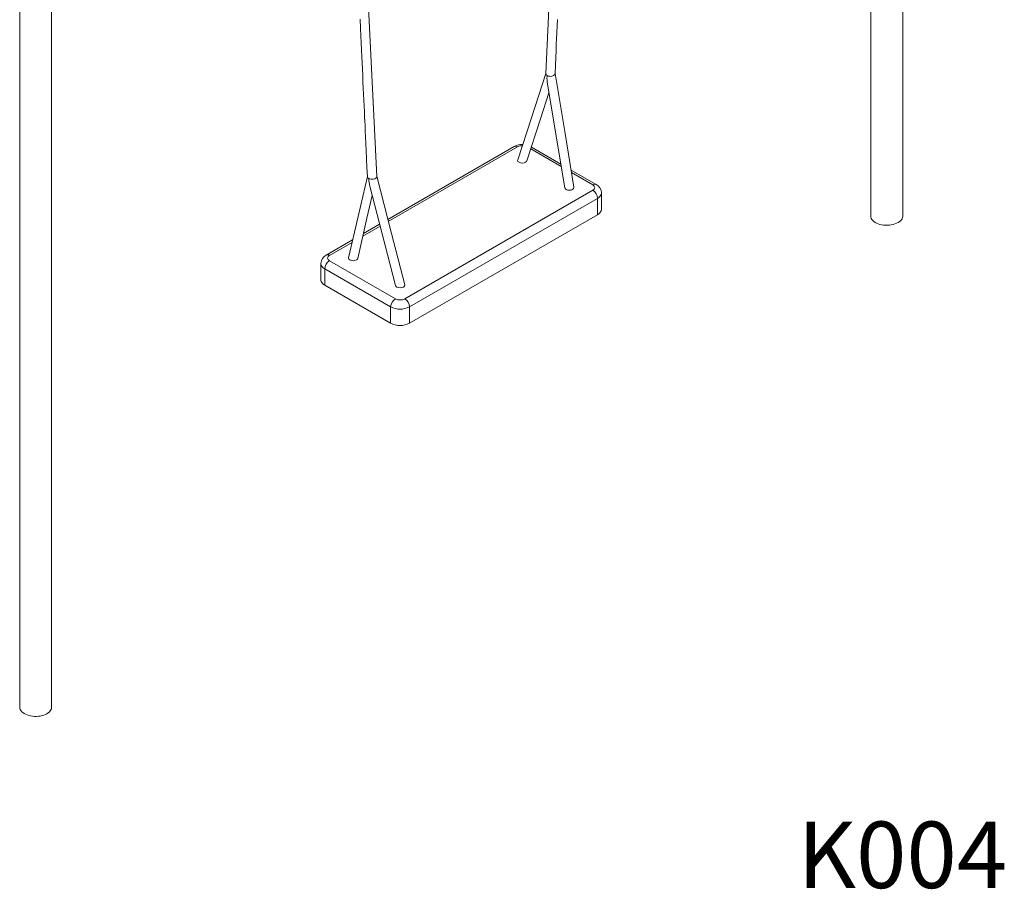
# Model space of a CAD drawing. Units: millimetres. Extents: x 19052 to 35355, y 3357 to 18506.
# Drawn here: x 31617 to 33097, y 7472 to 8780 of the extents above; entities that cross this region are included whole.
import ezdxf

# ---------------------------------------------------------------- set-up
doc = ezdxf.new("R2010")
doc.units = ezdxf.units.MM
for name, color, linetype in [('AXONOMETRIC', 7, 'Continuous'), ('TIPTAP_A1', 4, 'Continuous'), ('TIPTAP_DIM', 9, 'Continuous')]:
    doc.layers.add(name, color=color, linetype=linetype)
doc.styles.add('style1', font='arial.ttf', dxfattribs={"height": 100})

# ---------------------------------------------------------------- blocks, each defined once
blk = doc.blocks.new('K004_axonometric')
at = {"layer": 'AXONOMETRIC', "linetype": 'Continuous', "lineweight": 15}
for p, q in [((1910.3, 2325.9), (1910.3, 4205)), ((1862.3, 4177.3), (1862.3, 2325.9)), ((630.5, 1587.1), (630.5, 3466.1)), ((582.5, 3438.4), (582.5, 1587.1)), ((1326.2, 2430.6), (1136, 2320.7)), ((1331.2, 2430.1), (1136.7, 2317.8)), ((1396.1, 2404.2), (1351.9, 2429.7)), ((1396.8, 2400.4), (1351, 2426.8)), ((1449.4, 2373.4), (1411.6, 2395.2)), ((1444.4, 2372.9), (1412.3, 2391.5)), ((1161.5, 2201.5), (1444.4, 2364.8)), ((1457.3, 2336.2), (1457.3, 2360.7)), ((1451.4, 2352.5), (1168.6, 2189.2)), ((1451.4, 2328), (1451.4, 2352.5)), ((1168.6, 2164.7), (1451.4, 2328)), ((1124.5, 2310.7), (1098.5, 2295.7)), ((1123.7, 2313.7), (1099.4, 2299.6)), ((1083.1, 2290.2), (1043.4, 2267.3)), ((1082.2, 2286.3), (1048.4, 2266.8)), ((1035.5, 2254.5), (1035.5, 2230.1)), ((1048.4, 2258.6), (1147.4, 2201.5)), ((1140.3, 2189.2), (1041.3, 2246.4)), ((1041.3, 2246.4), (1041.3, 2221.9)), ((1041.3, 2221.9), (1140.3, 2164.7)), ((1140.3, 2164.7), (1140.3, 2189.2)), ((1168.6, 2189.2), (1168.6, 2164.7))]:
    blk.add_line(p, q, dxfattribs=at)
at = {"layer": 'AXONOMETRIC', "linetype": 'Continuous', "lineweight": 15, "flags": 128}
for points in [[(1387.5, 2540.1), (1388, 2552.8), (1388.6, 2564.5), (1389, 2575), (1389.4, 2584.3), (1389.8, 2592.5), (1390.2, 2602.1), (1390.6, 2611.9), (1391, 2621.6)], [(1433.3, 3861.3), (1418.6, 3525.4), (1404.5, 3209.7), (1389.7, 2886.6), (1373.5, 2540.3)], [(1094.4, 2622.3), (1094.6, 2617.8), (1094.8, 2613), (1095, 2607.7), (1095.5, 2597.4), (1096, 2586.5), (1096.5, 2576), (1097, 2565.9), (1097.4, 2556.2), (1097.9, 2546.8), (1098.3, 2537.4), (1098.7, 2527.9), (1099.2, 2518.5), (1099.6, 2509.2), (1100, 2500.1), (1100.4, 2491.4), (1100.8, 2483.1), (1101.2, 2474.9), (1101.4, 2469.1), (1101.8, 2462.1), (1102.1, 2454.2), (1102.5, 2445.1), (1103, 2435.1), (1103.5, 2424.1), (1104, 2412.2), (1104.6, 2399.2), (1105.3, 2385.2)], [(1119.3, 2385.4), (1088.5, 3016.4), (1059.2, 3642.2)], [(1373.5, 2540.6), (1351.9, 2473.5), (1331.4, 2410.4)], [(1375.5, 2536.2), (1375.5, 2536.8), (1375.6, 2537.3)], [(1375.6, 2537.3), (1376.1, 2537), (1377.5, 2536.5), (1379.2, 2536.2), (1380.9, 2536.1), (1382.6, 2536.3), (1384, 2536.7), (1385.2, 2537.2), (1386.7, 2538.3), (1387.4, 2539.4), (1387.4, 2540.1)], [(1416, 2369.2), (1402, 2452.9), (1387.5, 2540.3)], [(1376.1, 2524.6), (1388.2, 2452.3), (1402.1, 2368.5)], [(1345.2, 2408.9), (1365.6, 2472.1), (1378.3, 2511.4)], [(1343.3, 2406.8), (1341, 2405.9), (1338.3, 2405.6), (1335.6, 2405.9), (1333.4, 2406.8), (1331.8, 2408.1), (1331.3, 2409.7), (1331.6, 2410.4)], [(1345.1, 2408.9), (1344.8, 2408.1), (1343.3, 2406.8)], [(1105.3, 2385.6), (1091.3, 2325.3), (1076.8, 2263.2)], [(1119.2, 2385.4), (1119.3, 2385.3), (1118.8, 2383.8), (1117.8, 2382.9), (1116.4, 2382.1), (1114.1, 2381.4), (1112.7, 2381.3), (1111.1, 2381.4), (1111, 2381.4)], [(1161.4, 2222.5), (1141.4, 2299.6), (1119.3, 2385.7)], [(1108, 2382.1), (1108, 2382.1), (1107.3, 2382.5)], [(1107.4, 2381.8), (1107.4, 2382.1), (1107.3, 2382.5)], [(1111, 2381.4), (1109.2, 2381.7), (1108, 2382.1)], [(1108.9, 2371.1), (1127.6, 2299), (1147.5, 2221.3)], [(1415.9, 2369.2), (1416, 2368.8), (1415.5, 2367.3), (1414, 2366)], [(1444.4, 2364.8), (1445.6, 2365.6), (1446.5, 2366.6), (1447.1, 2367.7), (1447.3, 2368.8), (1447.1, 2370), (1446.5, 2371.1), (1445.6, 2372.1), (1444.4, 2372.9)], [(1090.7, 2262.2), (1104.7, 2322.5), (1112.6, 2356.6)], [(1414, 2366), (1411.7, 2365.1), (1409, 2364.8), (1406.3, 2365.1), (1404.1, 2366), (1402.6, 2367.3), (1402.1, 2368.5)], [(1457.3, 2360.7), (1457.3, 2359.9), (1456.8, 2358.2), (1456, 2356.6), (1454.9, 2355.1), (1453.3, 2353.8), (1451.4, 2352.5)], [(1457.3, 2336.2), (1457.3, 2335.4), (1456.8, 2333.7), (1456, 2332.2), (1454.9, 2330.7), (1453.3, 2329.3), (1451.4, 2328)], [(1862.3, 2325.9), (1862.3, 2325.7), (1862.5, 2324), (1863.1, 2322.3), (1864.1, 2320.7), (1865.3, 2319.2), (1866.9, 2317.7), (1868.8, 2316.4), (1871, 2315.3), (1873.4, 2314.2), (1876, 2313.4), (1878.7, 2312.8), (1881.5, 2312.3), (1884.5, 2312.1), (1887.4, 2312.1), (1890.4, 2312.3), (1893.2, 2312.6), (1896, 2313.2), (1898.6, 2314), (1901.1, 2315), (1903.3, 2316.1)], [(1903.3, 2316.1), (1905.2, 2317.4), (1906.9, 2318.8), (1908.3, 2320.3), (1909.3, 2321.9), (1910, 2323.6), (1910.3, 2325.3), (1910.3, 2325.9)], [(1048.4, 2266.8), (1047.2, 2265.9), (1046.2, 2264.9), (1045.7, 2263.8), (1045.5, 2262.7), (1045.7, 2261.6), (1046.2, 2260.5), (1047.2, 2259.5), (1048.4, 2258.6)], [(1041.3, 2246.4), (1039.5, 2247.6), (1037.9, 2249), (1036.7, 2250.5), (1035.9, 2252.1), (1035.5, 2253.7), (1035.5, 2254.5)], [(1076.9, 2263.2), (1076.8, 2262.7), (1077.3, 2261.2), (1078.8, 2259.9), (1081.1, 2259), (1083.8, 2258.7), (1086.4, 2259), (1088.7, 2259.9)], [(1088.7, 2259.9), (1090.2, 2261.2), (1090.6, 2262.2)], [(1041.3, 2221.9), (1039.5, 2223.1), (1037.9, 2224.5), (1036.7, 2226), (1035.9, 2227.6), (1035.5, 2229.2), (1035.5, 2230.1)], [(1147.7, 2221.3), (1148, 2220.3), (1149.5, 2219), (1151.8, 2218.2), (1154.5, 2217.9), (1157.1, 2218.2), (1159.4, 2219)], [(1159.4, 2219), (1160.9, 2220.3), (1161.5, 2221.9), (1161.3, 2222.5)], [(582.5, 1587.1), (582.5, 1586.9), (582.7, 1585.2), (583.3, 1583.5), (584.2, 1581.9), (585.5, 1580.3), (587.1, 1578.9), (589, 1577.6), (591.1, 1576.4), (593.5, 1575.4), (596.1, 1574.6), (598.8, 1573.9), (601.7, 1573.5), (604.6, 1573.3), (607.6, 1573.2), (610.5, 1573.4), (613.4, 1573.8), (616.1, 1574.4), (618.8, 1575.2), (621.2, 1576.1), (623.4, 1577.3)], [(623.4, 1577.3), (625.4, 1578.5), (627.1, 1580), (628.4, 1581.5), (629.4, 1583.1), (630.1, 1584.7), (630.4, 1586.4), (630.5, 1587.1)]]:
    blk.add_lwpolyline(points, dxfattribs=at)
at = {"layer": 'AXONOMETRIC', "linetype": 'Continuous', "lineweight": 15}
for centre, radius, start, end in [((1376.8, 2540.3), 3.21, 179.4768, 247.5898), ((1435.4, 2533.5), 60, 177.3548, 188.5443), ((1337.9, 2409.7), 23.9, 87.4883, 119.1404), ((1328.3, 2426), 5.03, 54.3828, 114.3071), ((1338.1, 2417.2), 14.6, 88.954, 117.8727), ((1108.8, 2385.7), 3.53, 186.8664, 245.0408), ((1160.7, 2384), 53.4, 182.3546, 194.0085), ((1447.3, 2369), 4.93, 64.9839, 126.2937), ((1442.5, 2360.4), 14.8, 1.2658, 62.3599), ((1436.1, 2351.8), 15.4, 2.6055, 57.3945), ((1050.3, 2254.2), 14.8, 117.6692, 178.7087), ((1045.5, 2263), 4.79, 52.7144, 116.3315), ((1056.7, 2245.7), 15.4, 122.6055, 177.3945), ((1155.7, 2188.5), 15.4, 122.6055, 177.3945), ((1154.5, 2215.1), 15.4, 242.6096, 297.3904), ((1153.3, 2188.5), 15.4, 2.6055, 57.3945), ((1154.5, 2216.4), 30.6, 242.4914, 297.5085), ((1154.5, 2191.9), 30.6, 242.4914, 297.5085)]:
    blk.add_arc(centre, radius, start, end, dxfattribs=at)
at = {"layer": 'TIPTAP_A1', "insert": (1752.1, 1415), "char_height": 100, "attachment_point": 1, "style": 'style1'}
blk.add_mtext_dynamic_manual_height_columns('K004', width=413.082, gutter_width=500, heights=[0], dxfattribs=at)

msp = doc.modelspace()

# ---------------------------------------------------------------- block references
at = {"layer": 'TIPTAP_DIM'}
msp.add_blockref('K004_axonometric', (31034.1, 6159.1), dxfattribs=at)

doc.saveas('drawing.dxf')
